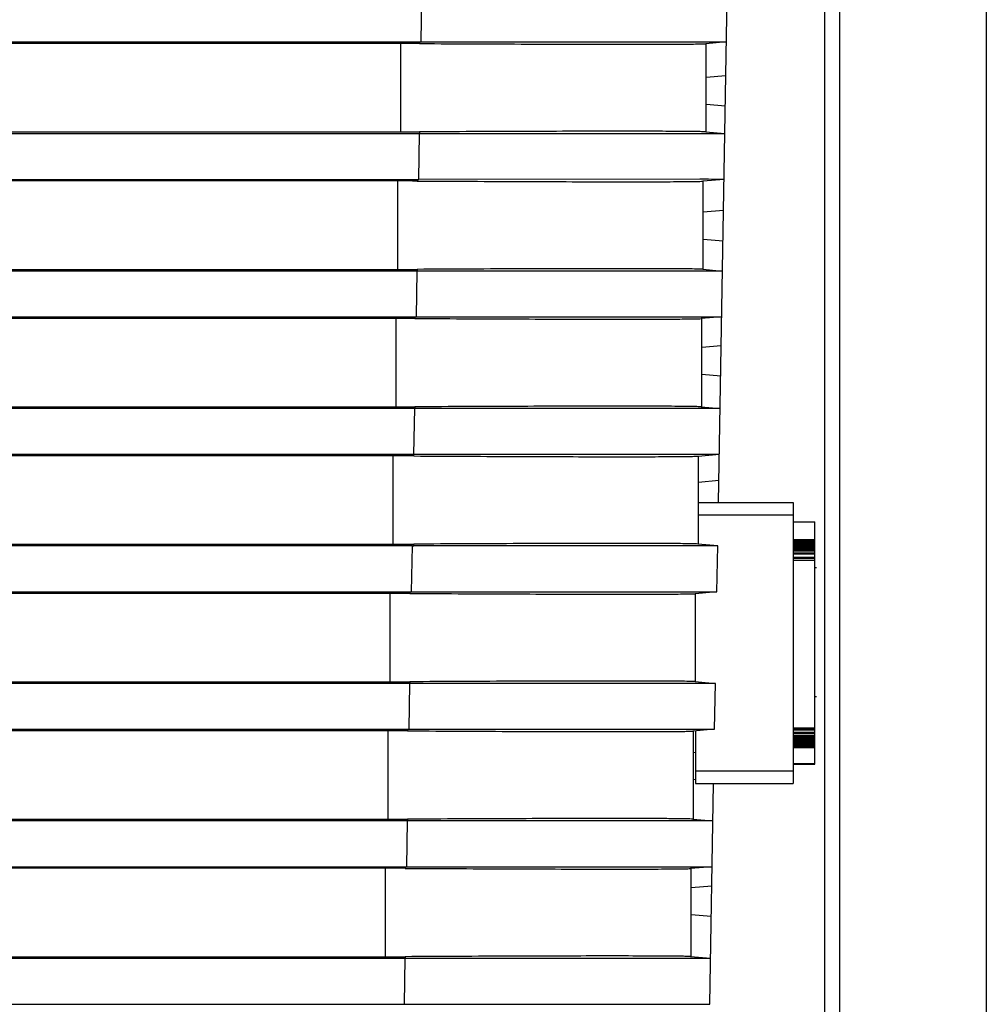
# Model space of a CAD drawing. Units: millimetres. Extents: x -477 to 364, y -7 to 587.
# Drawn here: x -115 to -100, y 479 to 495 of the extents above; entities that cross this region are included whole.
import ezdxf

# ---------------------------------------------------------------- set-up
doc = ezdxf.new("R2010")
doc.units = ezdxf.units.MM
doc.header["$LTSCALE"] = 32.67
doc.header["$PDSIZE"] = 0.3
doc.layers.get('0').update_dxf_attribs({"linetype": 'CONTINUOUS'})
doc.layers.get('Defpoints').update_dxf_attribs({"linetype": 'CONTINUOUS'})
doc.styles.get("Standard").update_dxf_attribs({"font": 'txt', "width": 0.85})
doc.dimstyles.get("Standard").update_dxf_attribs({"dimtxt": 2.5, "dimasz": 1.8, "dimexe": 0.18, "dimexo": 0.0625, "dimgap": 0.09, "dimtad": 1, "dimdsep": 46, "dimtxsty": 'STANDARD', "dimblk": '_FILLED', "dimblk1": '_FILLED', "dimblk2": '_FILLED', "dimcen": 0.09, "dimadec": 0, "dimazin": 0, "dimtol": 1, "dimtp": 0.01, "dimtm": 0.01, "dimtfac": 1, "dimtofl": 0, "dimtmove": 0, "dimatfit": 3, "dimldrblk": '_FILLED', "dimfxl": 1, "dimtolj": 1, "dimarcsym": 0})

# ---------------------------------------------------------------- blocks, each defined once
blk = doc.blocks.new('_FILLED')
at = {"color": 0, "linetype": 'ByBlock'}
blk.add_solid([(0, 0), (-1, 0.1944), (-1, -0.1944)], dxfattribs=at)
blk = doc.blocks.new('*D20')
at = {"color": 0, "lineweight": -2}
for p, q in [((-115.963, 523.659), (-77.25, 523.659)), ((-81.25, 520.059), (-81.25, 464.209)), ((-136.565, 460.609), (-77.25, 460.609))]:
    blk.add_line(p, q, dxfattribs=at)
at = {"layer": 'Defpoints', "color": 0}
for p in [(-119.963, 523.659), (-140.565, 460.609), (-81.25, 460.609)]:
    blk.add_point(p, dxfattribs=at)
at = {"color": 0, "lineweight": -2, "xscale": 3.6, "yscale": 3.6, "zscale": 3.6}
for p, rotation in [((-81.25, 523.659), 90), ((-81.25, 460.609), 270)]:
    blk.add_blockref('_FILLED', p, dxfattribs=dict(at, rotation=rotation))
at = {"color": 0, "insert": (-76.75, 492.134), "char_height": 5, "attachment_point": 5, "rotation": 90}
blk.add_mtext('\\A1;126.10', dxfattribs=at)

msp = doc.modelspace()

# ---------------------------------------------------------------- linework, layer by layer
at = {"color": 7, "linetype": 'Continuous'}
for p, q in [((-101.9628, 516.2366), (-101.9628, 466.7372)), ((-99.5619, 516.2598), (-99.5619, 466.7581)), ((-102.2128, 516.1076), (-102.2128, 466.815)), ((-103.9463, 487.5002), (-103.6146, 506.5089)), ((-108.814, 495.0401), (-108.8009, 495.79)), ((-246.8138, 495.0401), (-108.8402, 495.0401)), ((-109.1465, 495.0138), (-119.9601, 495.0138)), ((-109.1465, 493.5665), (-109.1465, 495.0138)), ((-108.8402, 495.0401), (-108.8402, 495.013)), ((-108.8402, 495.0401), (-108.814, 495.0401)), ((-108.8402, 495.013), (-108.8141, 495.0129)), ((-108.814, 495.0401), (-103.8148, 495.0401)), ((-103.8147, 495.0401), (-104.1541, 495.0104)), ((-104.1465, 493.5671), (-104.1465, 495.0111)), ((-104.1465, 494.4624), (-103.8243, 494.4906)), ((-103.8331, 493.9872), (-104.1465, 494.0146)), ((-119.9616, 493.5665), (-109.1465, 493.5665)), ((-108.8402, 493.5674), (-108.8402, 493.5403)), ((-104.1556, 493.5679), (-103.8409, 493.5403)), ((-246.8122, 493.5403), (-103.8409, 493.5403)), ((-108.8532, 492.7905), (-108.8402, 493.5403)), ((-246.8138, 492.7905), (-108.8794, 492.7905)), ((-109.1965, 492.7642), (-119.9601, 492.7642)), ((-109.1965, 491.3169), (-109.1965, 492.7642)), ((-108.8794, 492.7905), (-108.8794, 492.7633)), ((-108.8794, 492.7905), (-108.8532, 492.7905)), ((-104.254, 492.7912), (-108.8532, 492.7905)), ((-104.1113, 492.7911), (-104.254, 492.7912)), ((-103.854, 492.7905), (-104.2041, 492.7598)), ((-104.1965, 491.3184), (-104.1965, 492.7605)), ((-103.854, 492.7905), (-104.1113, 492.7911)), ((-103.8629, 492.2808), (-104.1965, 492.2516)), ((-103.8717, 491.7772), (-104.1965, 491.8057)), ((-119.9616, 491.3169), (-109.1965, 491.3169)), ((-108.8794, 491.3178), (-108.8794, 491.2907)), ((-104.2056, 491.3191), (-103.8802, 491.2907)), ((-103.8802, 491.2907), (-246.8122, 491.2907)), ((-108.8925, 490.5408), (-108.8794, 491.2907)), ((-246.8138, 490.5408), (-108.9187, 490.5408)), ((-109.2215, 490.5145), (-119.9601, 490.5145)), ((-109.2215, 489.0672), (-109.2215, 490.5145)), ((-108.9187, 490.5408), (-108.9187, 490.5137)), ((-108.9187, 490.5408), (-108.8925, 490.5408)), ((-108.9187, 490.5137), (-108.8926, 490.5136)), ((-108.8925, 490.5408), (-103.8933, 490.5408)), ((-103.8933, 490.5408), (-104.2291, 490.5114)), ((-104.2215, 489.0674), (-104.2215, 490.5121)), ((-104.2215, 490.0429), (-103.9015, 490.0709)), ((-103.9103, 489.5673), (-104.2215, 489.5945)), ((-119.9616, 489.0672), (-109.2215, 489.0672)), ((-108.9187, 489.068), (-108.9187, 489.041)), ((-104.2306, 489.0682), (-103.9195, 489.041)), ((-103.9195, 489.041), (-246.8122, 489.041)), ((-108.9318, 488.2911), (-108.9187, 489.041)), ((-246.8138, 488.2911), (-103.9325, 488.2911)), ((-109.2715, 488.2648), (-119.9601, 488.2648)), ((-109.2715, 486.8199), (-109.2715, 488.2648)), ((-108.9318, 488.2638), (-108.9318, 488.2911)), ((-104.2806, 488.2607), (-103.9325, 488.2911)), ((-104.2715, 486.821), (-104.2715, 488.2615)), ((-103.9401, 487.8611), (-104.2715, 487.8321)), ((-104.2715, 487.5002), (-102.7215, 487.5002)), ((-102.7215, 487.5007), (-102.7215, 482.9033)), ((-104.2715, 487.3002), (-102.7215, 487.3002)), ((-102.7215, 487.1852), (-102.3706, 487.1852)), ((-102.3706, 486.897), (-102.3706, 487.1852)), ((-119.9616, 486.8199), (-109.2715, 486.8199)), ((-108.9318, 486.7937), (-108.9318, 486.8209)), ((-103.9588, 486.7937), (-104.2822, 486.822)), ((-102.7215, 486.897), (-102.3706, 486.897)), ((-102.7215, 486.88), (-102.3706, 486.88)), ((-102.7215, 486.8635), (-102.3706, 486.8635)), ((-102.7215, 486.8465), (-102.3706, 486.8465)), ((-102.7215, 486.8294), (-102.3706, 486.8294)), ((-102.7215, 486.8125), (-102.3706, 486.8125)), ((-102.7215, 486.7955), (-102.3706, 486.7955)), ((-102.3706, 486.7784), (-102.3706, 486.897)), ((-108.9579, 486.7937), (-246.8122, 486.7937)), ((-108.9711, 486.0415), (-108.9579, 486.7937)), ((-103.9588, 486.7937), (-108.9318, 486.7937)), ((-103.9718, 486.0415), (-103.9587, 486.7937)), ((-102.7215, 486.7784), (-102.3706, 486.7784)), ((-102.7215, 486.7614), (-102.3706, 486.7614)), ((-102.7215, 486.7449), (-102.3706, 486.7449)), ((-102.7215, 486.7279), (-102.3706, 486.7279)), ((-102.7215, 486.7109), (-102.3706, 486.7109)), ((-102.7215, 486.6769), (-102.3706, 486.6769)), ((-102.7215, 486.6599), (-102.3706, 486.6599)), ((-102.3706, 486.7279), (-102.3706, 486.7784)), ((-102.3706, 486.6599), (-102.3706, 486.7279)), ((-102.3706, 486.6093), (-102.3706, 486.6599)), ((-102.7215, 486.6093), (-102.3706, 486.6093)), ((-102.7215, 486.5923), (-102.3706, 486.5923)), ((-102.7215, 486.5583), (-102.3706, 486.5583)), ((-102.3706, 483.6106), (-102.3706, 486.6093)), ((-102.3706, 486.4397), (-102.3441, 486.4397)), ((-246.8138, 486.0415), (-108.9972, 486.0415)), ((-109.3215, 486.0152), (-119.9601, 486.0152)), ((-109.3215, 484.5679), (-109.3215, 486.0152)), ((-108.9972, 486.0415), (-108.9972, 486.0143)), ((-108.9972, 486.0415), (-108.9711, 486.0415)), ((-108.9972, 486.0143), (-108.9712, 486.0141)), ((-108.9711, 486.0415), (-103.9718, 486.0415)), ((-103.9718, 486.0415), (-104.3291, 486.0102)), ((-104.3215, 484.57), (-104.3215, 486.0109)), ((-103.998, 484.5417), (-246.8122, 484.5417)), ((-119.9616, 484.5679), (-109.3215, 484.5679)), ((-109.0103, 483.7918), (-108.9972, 484.5417)), ((-108.9972, 484.5688), (-108.9972, 484.5417)), ((-104.3305, 484.5708), (-103.998, 484.5417)), ((-104.0111, 483.7918), (-103.998, 484.5417)), ((-102.3441, 484.322), (-102.3706, 484.322)), ((-246.8138, 483.7918), (-109.0365, 483.7918)), ((-109.3565, 483.7655), (-119.9601, 483.7655)), ((-109.3565, 482.3183), (-109.3565, 483.7655)), ((-109.0365, 483.7918), (-109.0365, 483.7646)), ((-109.0365, 483.7918), (-109.0103, 483.7918)), ((-109.0365, 483.7646), (-109.0104, 483.7645)), ((-109.0103, 483.7918), (-104.0111, 483.7918)), ((-104.0111, 483.7918), (-104.3641, 483.7609)), ((-104.3565, 482.32), (-104.3565, 483.7616)), ((-104.3215, 483.7647), (-104.3215, 482.9033)), ((-102.7215, 483.8138), (-102.3706, 483.8138)), ((-102.7215, 483.7967), (-102.3706, 483.7967)), ((-102.7215, 483.7802), (-102.3706, 483.7802)), ((-102.7215, 483.7462), (-102.3706, 483.7462)), ((-102.7215, 483.7292), (-102.3706, 483.7292)), ((-102.7215, 483.6952), (-102.3706, 483.6952)), ((-102.7215, 483.6782), (-102.3706, 483.6782)), ((-102.7215, 483.6612), (-102.3706, 483.6612)), ((-102.7215, 483.6446), (-102.3706, 483.6446)), ((-102.7215, 483.6276), (-102.3706, 483.6276)), ((-102.7215, 483.6106), (-102.3706, 483.6106)), ((-102.7215, 483.5936), (-102.3706, 483.5936)), ((-102.7215, 483.5766), (-102.3706, 483.5766)), ((-102.3706, 483.5596), (-102.3706, 483.6106)), ((-104.3565, 483.4117), (-104.3215, 483.4148)), ((-102.7215, 483.5596), (-102.3706, 483.5596)), ((-102.7215, 483.5426), (-102.3706, 483.5426)), ((-102.7215, 483.526), (-102.3706, 483.526)), ((-102.7215, 483.5085), (-102.3706, 483.5085)), ((-102.7215, 483.4921), (-102.3706, 483.4921)), ((-102.3706, 483.4921), (-102.3706, 483.5596)), ((-102.3706, 483.221), (-102.3706, 483.4921)), ((-102.7215, 483.1039), (-104.3215, 483.1039)), ((-102.7215, 483.2292), (-102.3706, 483.2292)), ((-102.7215, 483.221), (-102.3706, 483.221)), ((-104.3215, 482.9632), (-104.3565, 482.9663)), ((-104.3215, 482.9039), (-102.7215, 482.9039)), ((-104.0896, 479.2925), (-104.0266, 482.9039)), ((-104.0373, 482.2921), (-246.8122, 482.2921)), ((-119.9616, 482.3183), (-109.3565, 482.3183)), ((-109.0496, 481.5422), (-109.0365, 482.2921)), ((-109.0365, 482.3192), (-109.0365, 482.2921)), ((-104.3656, 482.3208), (-104.0373, 482.2921)), ((-246.8138, 481.5422), (-109.0758, 481.5422)), ((-109.3965, 481.5159), (-119.9601, 481.5159)), ((-109.3965, 480.0686), (-109.3965, 481.5159)), ((-109.0758, 481.5422), (-109.0758, 481.515)), ((-109.0758, 481.5422), (-109.0496, 481.5422)), ((-109.0758, 481.515), (-109.0497, 481.5148)), ((-109.0496, 481.5422), (-104.0504, 481.5422)), ((-104.0503, 481.5422), (-104.4041, 481.5112)), ((-104.3965, 480.0704), (-104.3965, 481.5119)), ((-104.3965, 481.2017), (-104.0558, 481.2315)), ((-104.0646, 480.7274), (-104.3965, 480.7564)), ((-246.8122, 480.0424), (-104.0765, 480.0424)), ((-119.9616, 480.0686), (-109.3965, 480.0686)), ((-109.0889, 479.2925), (-109.0758, 480.0424)), ((-109.0758, 480.0695), (-109.0758, 480.0424)), ((-104.4056, 480.0712), (-104.0765, 480.0424)), ((-247.3111, 479.2925), (-104.0896, 479.2925))]:
    msp.add_line(p, q, dxfattribs=at)
for centre, major_axis, ratio, start_param, end_param in [((-109.1465, 494.5756), (5, 0), 0.0876358, 1.5094932, 1.5707963), ((-109.1465, 494.0034), (5, 0), 0.0873686, -1.5707963, -1.5094932), ((-109.1965, 492.326), (5, 0), 0.0876358, 1.5073426, 1.5707963), ((-109.1965, 491.7537), (5, 0), 0.0873686, -1.5707963, -1.5073426), ((-109.2215, 490.0763), (5, 0), 0.0876358, 1.5102016, 1.5707963), ((-109.2215, 489.5041), (5, 0), 0.0873686, -1.5707963, -1.5102016), ((-109.2715, 487.8267), (5, 0), 0.0876358, 1.5028042, 1.5707963), ((-109.2715, 487.2567), (5, 0), 0.0873686, -1.5707963, -1.5028042), ((-108.9518, 487.2305), (5.0008, 0.0005), 0.0873551, -1.5720259, -1.566799), ((-109.3215, 485.577), (5, 0), 0.0876358, 1.5059003, 1.5707963), ((-109.3215, 485.0048), (5, 0), 0.0873686, -1.5707963, -1.5059003), ((-109.3565, 483.3274), (5, 0), 0.0876358, 1.5067557, 1.5707963), ((-109.3565, 482.7551), (5, 0), 0.0873686, -1.5707963, -1.5067557), ((-109.3965, 481.0777), (5, 0), 0.0876358, 1.506609, 1.5707963), ((-109.3965, 480.5054), (5, 0), 0.0873686, -1.5707963, -1.506609)]:
    msp.add_ellipse(centre, major_axis=major_axis, ratio=ratio, start_param=start_param, end_param=end_param, dxfattribs=at)
for points, knots in [([(-108.8141, 495.0129), (-108.2319, 495.0097), (-107.388, 495.0059), (-106.3136, 495.0027), (-105.6297, 495.0017), (-105.0609, 495.0018), (-104.6257, 495.0034), (-104.3536, 495.005), (-104.213, 495.008), (-104.1692, 495.0091), (-104.1541, 495.0104)], [0, 0, 0, 0, 0.3747907, 0.5432787, 0.6916542, 0.8150649, 0.9094742, 0.9717955, 0.9902456, 1, 1, 1, 1]), ([(-104.1556, 493.5679), (-104.1714, 493.5693), (-104.2167, 493.5705), (-104.3602, 493.5738), (-104.6359, 493.5758), (-105.0751, 493.5776), (-105.6475, 493.578), (-106.3344, 493.5772), (-107.4115, 493.5743), (-108.2571, 493.5705), (-108.8402, 493.5674)], [0, 0, 0, 0, 0.0101891, 0.0290213, 0.0919403, 0.1867144, 0.3102488, 0.4585038, 0.6266289, 1, 1, 1, 1]), ([(-108.8794, 492.7633), (-108.2956, 492.76), (-107.4493, 492.756), (-106.3716, 492.7526), (-105.6852, 492.7514), (-105.1143, 492.7513), (-104.6775, 492.7528), (-104.4043, 492.7544), (-104.2632, 492.7574), (-104.2192, 492.7585), (-104.2041, 492.7598)], [0, 0, 0, 0, 0.374596, 0.5430897, 0.6915074, 0.8149749, 0.9094366, 0.9717911, 0.9902474, 1, 1, 1, 1]), ([(-104.2056, 491.3191), (-104.2214, 491.3205), (-104.2666, 491.3218), (-104.4097, 491.325), (-104.6847, 491.327), (-105.1227, 491.3288), (-105.6936, 491.329), (-106.3789, 491.3281), (-107.4537, 491.325), (-108.2975, 491.321), (-108.8794, 491.3178)], [0, 0, 0, 0, 0.0101906, 0.0290186, 0.0919146, 0.1866524, 0.3101475, 0.4583733, 0.6264947, 1, 1, 1, 1]), ([(-108.8926, 490.5136), (-108.3101, 490.5105), (-107.4656, 490.5067), (-106.3904, 490.5036), (-105.706, 490.5026), (-105.1367, 490.5027), (-104.7011, 490.5043), (-104.4287, 490.506), (-104.2881, 490.509), (-104.2442, 490.5101), (-104.2291, 490.5114)], [0, 0, 0, 0, 0.3747466, 0.543236, 0.6916212, 0.8150449, 0.909466, 0.9717948, 0.9902462, 1, 1, 1, 1]), ([(-104.2306, 489.0682), (-104.2464, 489.0696), (-104.2918, 489.0709), (-104.4354, 489.0742), (-104.7113, 489.0762), (-105.1509, 489.0781), (-105.7238, 489.0785), (-106.4113, 489.0777), (-107.4891, 489.0749), (-108.3353, 489.0711), (-108.9187, 489.068)], [0, 0, 0, 0, 0.0101886, 0.0290222, 0.0919488, 0.1867348, 0.3102822, 0.4585468, 0.6266731, 1, 1, 1, 1]), ([(-108.9318, 488.2638), (-108.3524, 488.2604), (-107.5123, 488.2561), (-106.4426, 488.2525), (-105.761, 488.2514), (-105.1931, 488.2514), (-104.7575, 488.253), (-104.4839, 488.2548), (-104.3415, 488.258), (-104.2964, 488.2593), (-104.2806, 488.2607)], [0, 0, 0, 0, 0.3737188, 0.5418071, 0.6899609, 0.8133797, 0.9080637, 0.9709462, 0.9897855, 1, 1, 1, 1]), ([(-104.2822, 486.822), (-104.2986, 486.8234), (-104.3449, 486.8249), (-104.4894, 486.8283), (-104.7647, 486.8304), (-105.2015, 486.8324), (-105.7693, 486.8327), (-106.4499, 486.8318), (-107.5167, 486.8285), (-108.3542, 486.8243), (-108.9318, 486.8209)], [0, 0, 0, 0, 0.0106494, 0.0298576, 0.0932769, 0.1882341, 0.3116798, 0.4596434, 0.627363, 1, 1, 1, 1]), ([(-108.9712, 486.0141), (-108.3909, 486.0108), (-107.5499, 486.0067), (-106.4794, 486.0032), (-105.7983, 486.002), (-105.2319, 486.0019), (-104.7987, 486.0033), (-104.5277, 486.0048), (-104.3878, 486.0078), (-104.3441, 486.0089), (-104.3291, 486.0102)], [0, 0, 0, 0, 0.3750138, 0.5434948, 0.6918211, 0.8151661, 0.9095151, 0.9717989, 0.9902426, 1, 1, 1, 1]), ([(-104.3305, 484.5708), (-104.3463, 484.5722), (-104.3915, 484.5735), (-104.5344, 484.5767), (-104.8089, 484.5786), (-105.2461, 484.5803), (-105.816, 484.5805), (-106.5002, 484.5794), (-107.5734, 484.5762), (-108.4161, 484.5721), (-108.9972, 484.5688)], [0, 0, 0, 0, 0.0101916, 0.0290168, 0.0918974, 0.1866109, 0.3100797, 0.4582861, 0.6264049, 1, 1, 1, 1]), ([(-109.0104, 483.7645), (-108.4297, 483.7612), (-107.588, 483.7572), (-106.5166, 483.7538), (-105.8348, 483.7526), (-105.2679, 483.7525), (-104.8342, 483.754), (-104.5629, 483.7555), (-104.4229, 483.7585), (-104.3792, 483.7596), (-104.3641, 483.7609)], [0, 0, 0, 0, 0.3749608, 0.5434435, 0.6917815, 0.8151421, 0.9095054, 0.9717981, 0.9902433, 1, 1, 1, 1]), ([(-104.3656, 482.3208), (-104.3814, 482.3222), (-104.4266, 482.3234), (-104.5696, 482.3267), (-104.8444, 482.3286), (-105.282, 482.3303), (-105.8526, 482.3305), (-106.5374, 482.3296), (-107.6115, 482.3264), (-108.4549, 482.3224), (-109.0365, 482.3192)], [0, 0, 0, 0, 0.010191, 0.0290178, 0.0919076, 0.1866355, 0.3101199, 0.4583378, 0.6264582, 1, 1, 1, 1]), ([(-109.0497, 481.5148), (-108.4691, 481.5116), (-107.6275, 481.5075), (-106.5562, 481.5041), (-105.8746, 481.5029), (-105.3077, 481.5028), (-104.8741, 481.5043), (-104.6029, 481.5058), (-104.4628, 481.5088), (-104.4191, 481.5099), (-104.4041, 481.5112)], [0, 0, 0, 0, 0.3749699, 0.5434523, 0.6917883, 0.8151462, 0.9095071, 0.9717982, 0.9902432, 1, 1, 1, 1]), ([(-104.4056, 480.0712), (-104.4214, 480.0726), (-104.4665, 480.0739), (-104.6096, 480.0771), (-104.8843, 480.079), (-105.3218, 480.0807), (-105.8923, 480.0809), (-106.577, 480.08), (-107.651, 480.0768), (-108.4942, 480.0728), (-109.0758, 480.0695)], [0, 0, 0, 0, 0.0101911, 0.0290177, 0.0919059, 0.1866312, 0.310113, 0.4583289, 0.626449, 1, 1, 1, 1])]:
    msp.add_open_spline(points, degree=3, knots=knots, dxfattribs=at)

# ---------------------------------------------------------------- dimensions: what is measured, and where the dimension line sits
dim = msp.add_linear_dim(base=(-81.2499, 460.6088), p1=(-119.9628, 523.6589), p2=(-140.5651, 460.6088), angle=90, dimstyle='STANDARD', override={"dimscale": 2, "dimexe": 2, "dimexo": 2, "dimgap": 1, "dimtad": 2, "dimlfac": 2, "dimzin": 0, "dimcen": 5.346, "dimtol": 0, "dimtm": 0, "dimtmove": 2, "dimtzin": 0})
dim.commit()
dim.dimension.update_dxf_attribs({"geometry": '*D20', "text_midpoint": (-76.7499, 492.1339)})

doc.saveas('drawing.dxf')
